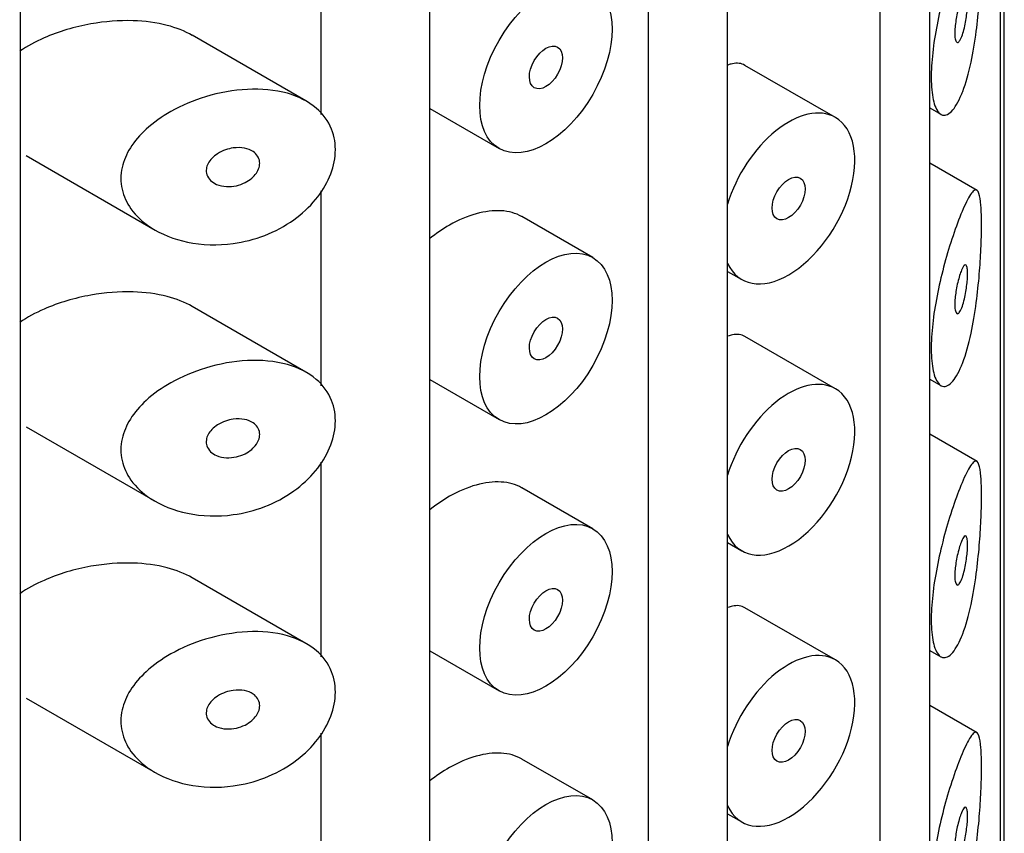
# Model space of a CAD drawing. Units: millimetres. Extents: x -930 to -189, y -176 to 401.
# Drawn here: x -214 to -203, y 92 to 100 of the extents above; entities that cross this region are included whole.
import ezdxf

# ---------------------------------------------------------------- set-up
doc = ezdxf.new("R2010")
doc.units = ezdxf.units.MM
for name, color, linetype in [('055164', 7, 'Continuous'), ('055167', 7, 'Continuous'), ('Default', 7, 'Continuous')]:
    doc.layers.add(name, color=color, linetype=linetype)

# ---------------------------------------------------------------- blocks, each defined once
blk = doc.blocks.new('SE3')
at = {"layer": '055164', "color": 7, "linetype": 'Continuous'}
for p, q in [((-203.482, -17.357), (-203.482, 129.612)), ((-203.525, 118.67), (-203.525, 89.358)), ((-204.277, 87.505), (-204.277, 116.818)), ((-204.81, 116.146), (-204.81, 86.834)), ((-206.437, 85.487), (-206.437, 114.799)), ((-207.286, 114.309), (-207.286, 84.997)), ((-209.618, 84.057), (-209.618, 113.37)), ((-213.99, 83.316), (-213.99, 112.628)), ((-210.782, 101.276), (-210.782, 99.193)), ((-210.782, 98.377), (-210.782, 96.295)), ((-210.782, 95.479), (-210.782, 93.396)), ((-210.782, 92.58), (-210.782, 90.498))]:
    blk.add_line(p, q, dxfattribs=at)
at = {"layer": '055167', "color": 7, "linetype": 'Continuous'}
for p, q in [((-210.942, 99.338), (-212.156, 100.04)), ((-205.286, 99.162), (-206.252, 99.719)), ((-209.618, 99.259), (-208.878, 98.831)), ((-204.277, 99.264), (-204.159, 99.196)), ((-213.93, 98.754), (-212.552, 97.958)), ((-203.771, 98.383), (-204.277, 98.675)), ((-207.878, 97.665), (-208.636, 98.102)), ((-206.437, 97.517), (-206.286, 97.43)), ((-210.942, 96.44), (-212.156, 97.141)), ((-205.286, 96.263), (-206.252, 96.821)), ((-209.618, 96.36), (-208.878, 95.933)), ((-204.277, 96.365), (-204.159, 96.297)), ((-213.93, 95.855), (-212.552, 95.06)), ((-203.771, 95.484), (-204.277, 95.776)), ((-207.878, 94.766), (-208.636, 95.204)), ((-206.437, 94.619), (-206.286, 94.531)), ((-210.942, 93.541), (-212.156, 94.242)), ((-205.286, 93.365), (-206.252, 93.922)), ((-209.618, 93.461), (-208.878, 93.034)), ((-204.277, 93.467), (-204.159, 93.399)), ((-213.93, 92.957), (-212.552, 92.161)), ((-203.771, 92.586), (-204.277, 92.877)), ((-207.878, 91.868), (-208.636, 92.305)), ((-206.437, 91.72), (-206.286, 91.633))]:
    blk.add_line(p, q, dxfattribs=at)
for centre, major_axis in [((-208.378, 99.697), (0.5, 0.866)), ((-208.378, 99.697), (-0.125, -0.217)), ((-205.786, 98.296), (-0.125, -0.217)), ((-208.378, 96.799), (0.5, 0.866)), ((-208.378, 96.799), (-0.125, -0.217)), ((-205.786, 95.397), (-0.125, -0.217)), ((-208.378, 93.9), (0.5, 0.866)), ((-208.378, 93.9), (-0.125, -0.217)), ((-205.786, 92.499), (-0.125, -0.217)), ((-208.378, 91.002), (0.5, 0.866))]:
    blk.add_ellipse(centre, major_axis=major_axis, ratio=0.57735, dxfattribs=at)
for centre, start_param, end_param in [((-205.786, 98.296), 0, 1.957135), ((-205.786, 98.296), 2.755254, 6.283185), ((-205.786, 95.397), 0, 1.957135), ((-205.786, 95.397), 2.755254, 6.283185), ((-205.786, 92.499), 0, 1.957135), ((-205.786, 92.499), 2.755254, 6.283185)]:
    blk.add_ellipse(centre, major_axis=(0.5, 0.866), ratio=0.57735, start_param=start_param, end_param=end_param, dxfattribs=at)
for points, knots in [([(-203.939, 99.407), (-203.973, 99.327), (-204.01, 99.264), (-204.046, 99.227), (-204.083, 99.189), (-204.121, 99.176), (-204.155, 99.193), (-204.184, 99.209), (-204.211, 99.248), (-204.23, 99.309), (-204.246, 99.363), (-204.257, 99.435), (-204.261, 99.519), (-204.265, 99.597), (-204.262, 99.688), (-204.254, 99.783), (-204.246, 99.876), (-204.233, 99.977), (-204.215, 100.076), (-204.197, 100.179), (-204.175, 100.283), (-204.15, 100.382), (-204.124, 100.489), (-204.095, 100.592), (-204.066, 100.685), (-204.034, 100.788), (-204.001, 100.882), (-203.971, 100.962), (-203.936, 101.051), (-203.904, 101.125), (-203.876, 101.179), (-203.845, 101.238), (-203.818, 101.275), (-203.796, 101.284), (-203.779, 101.292), (-203.764, 101.281), (-203.753, 101.248), (-203.744, 101.221), (-203.737, 101.178), (-203.732, 101.121), (-203.728, 101.063), (-203.726, 100.988), (-203.726, 100.903), (-203.726, 100.828), (-203.728, 100.743), (-203.732, 100.656), (-203.736, 100.568), (-203.742, 100.477), (-203.749, 100.387), (-203.758, 100.284), (-203.768, 100.182), (-203.781, 100.084), (-203.797, 99.967), (-203.816, 99.855), (-203.837, 99.754), (-203.863, 99.635), (-203.893, 99.528), (-203.926, 99.441), (-203.93, 99.43), (-203.935, 99.418), (-203.939, 99.407)], [0, 0, 0, 0, 0.063306, 0.063306, 0.063306, 0.127077, 0.127077, 0.127077, 0.183393, 0.183393, 0.183393, 0.232592, 0.232592, 0.232592, 0.277984, 0.277984, 0.277984, 0.32248, 0.32248, 0.32248, 0.36841, 0.36841, 0.36841, 0.417891, 0.417891, 0.417891, 0.472919, 0.472919, 0.472919, 0.534865, 0.534865, 0.534865, 0.602789, 0.602789, 0.602789, 0.658456, 0.658456, 0.658456, 0.703486, 0.703486, 0.703486, 0.748925, 0.748925, 0.748925, 0.788572, 0.788572, 0.788572, 0.828067, 0.828067, 0.828067, 0.873128, 0.873128, 0.873128, 0.927397, 0.927397, 0.927397, 0.991454, 0.991454, 0.991454, 1, 1, 1, 1]), ([(-203.939, 100.428), (-203.93, 100.452), (-203.92, 100.469), (-203.911, 100.479), (-203.903, 100.487), (-203.896, 100.489), (-203.89, 100.483), (-203.886, 100.479), (-203.883, 100.471), (-203.88, 100.458), (-203.877, 100.445), (-203.876, 100.427), (-203.875, 100.406), (-203.875, 100.388), (-203.875, 100.366), (-203.876, 100.343), (-203.877, 100.321), (-203.879, 100.298), (-203.882, 100.274), (-203.885, 100.249), (-203.889, 100.224), (-203.893, 100.2), (-203.897, 100.172), (-203.903, 100.145), (-203.908, 100.121), (-203.915, 100.092), (-203.922, 100.066), (-203.93, 100.045), (-203.939, 100.02), (-203.947, 100), (-203.956, 99.986), (-203.965, 99.971), (-203.974, 99.963), (-203.982, 99.962), (-203.988, 99.962), (-203.994, 99.966), (-203.998, 99.975), (-204.003, 99.984), (-204.007, 99.998), (-204.009, 100.017), (-204.011, 100.034), (-204.011, 100.055), (-204.011, 100.077), (-204.01, 100.099), (-204.008, 100.122), (-204.006, 100.146), (-204.003, 100.17), (-204, 100.195), (-203.995, 100.219), (-203.991, 100.246), (-203.985, 100.272), (-203.98, 100.296), (-203.973, 100.324), (-203.966, 100.35), (-203.959, 100.373), (-203.953, 100.394), (-203.946, 100.412), (-203.939, 100.428)], [0, 0, 0, 0, 0.075273, 0.075273, 0.075273, 0.142814, 0.142814, 0.142814, 0.191277, 0.191277, 0.191277, 0.240123, 0.240123, 0.240123, 0.283276, 0.283276, 0.283276, 0.324663, 0.324663, 0.324663, 0.369044, 0.369044, 0.369044, 0.419786, 0.419786, 0.419786, 0.478703, 0.478703, 0.478703, 0.544694, 0.544694, 0.544694, 0.612447, 0.612447, 0.612447, 0.664563, 0.664563, 0.664563, 0.717083, 0.717083, 0.717083, 0.763363, 0.763363, 0.763363, 0.806214, 0.806214, 0.806214, 0.849774, 0.849774, 0.849774, 0.897274, 0.897274, 0.897274, 0.951098, 0.951098, 0.951098, 1, 1, 1, 1]), ([(-212.156, 100.039), (-212.236, 100.085), (-212.327, 100.121), (-212.422, 100.146), (-212.537, 100.176), (-212.662, 100.193), (-212.788, 100.196), (-212.936, 100.201), (-213.089, 100.188), (-213.238, 100.162), (-213.411, 100.131), (-213.582, 100.081), (-213.738, 100.012), (-213.83, 99.972), (-213.919, 99.924), (-213.999, 99.869)], [0.3565306, 0.3565306, 0.3565306, 0.3565306, 0.4014435, 0.4014435, 0.4014435, 0.455414, 0.455414, 0.455414, 0.5190172, 0.5190172, 0.5190172, 0.5927411, 0.5927411, 0.5927411, 0.6361841, 0.6361841, 0.6361841, 0.6361841]), ([(-206.252, 99.719), (-206.29, 99.742), (-206.336, 99.747), (-206.387, 99.736), (-206.402, 99.733), (-206.418, 99.728), (-206.434, 99.722)], [0.37601017, 0.37601017, 0.37601017, 0.37601017, 0.42886222, 0.42886222, 0.42886222, 0.44460819, 0.44460819, 0.44460819, 0.44460819]), ([(-211.718, 97.815), (-211.883, 97.792), (-212.051, 97.798), (-212.207, 97.83), (-212.35, 97.86), (-212.487, 97.914), (-212.602, 97.989), (-212.684, 98.043), (-212.756, 98.109), (-212.81, 98.185), (-212.856, 98.248), (-212.889, 98.32), (-212.906, 98.395), (-212.923, 98.47), (-212.922, 98.55), (-212.905, 98.627), (-212.889, 98.699), (-212.858, 98.771), (-212.817, 98.837), (-212.772, 98.909), (-212.714, 98.976), (-212.648, 99.036), (-212.57, 99.108), (-212.479, 99.171), (-212.383, 99.226), (-212.268, 99.291), (-212.141, 99.344), (-212.013, 99.383), (-211.867, 99.427), (-211.714, 99.455), (-211.567, 99.462), (-211.418, 99.47), (-211.271, 99.456), (-211.14, 99.42), (-211.023, 99.387), (-210.915, 99.333), (-210.832, 99.262), (-210.759, 99.2), (-210.702, 99.123), (-210.668, 99.036), (-210.637, 98.959), (-210.623, 98.873), (-210.628, 98.785), (-210.632, 98.701), (-210.653, 98.613), (-210.689, 98.529), (-210.725, 98.444), (-210.776, 98.36), (-210.839, 98.285), (-210.905, 98.205), (-210.984, 98.132), (-211.071, 98.069), (-211.166, 98.001), (-211.272, 97.944), (-211.382, 97.902), (-211.49, 97.86), (-211.604, 97.831), (-211.718, 97.815)], [0, 0, 0, 0, 0.075018, 0.075018, 0.075018, 0.14397, 0.14397, 0.14397, 0.192945, 0.192945, 0.192945, 0.234391, 0.234391, 0.234391, 0.276038, 0.276038, 0.276038, 0.314788, 0.314788, 0.314788, 0.356303, 0.356303, 0.356303, 0.405301, 0.405301, 0.405301, 0.46433, 0.46433, 0.46433, 0.531629, 0.531629, 0.531629, 0.599805, 0.599805, 0.599805, 0.661148, 0.661148, 0.661148, 0.713958, 0.713958, 0.713958, 0.761014, 0.761014, 0.761014, 0.805616, 0.805616, 0.805616, 0.850376, 0.850376, 0.850376, 0.89749, 0.89749, 0.89749, 0.949034, 0.949034, 0.949034, 1, 1, 1, 1]), ([(-211.718, 98.836), (-211.676, 98.841), (-211.634, 98.841), (-211.596, 98.833), (-211.563, 98.827), (-211.531, 98.814), (-211.505, 98.797), (-211.486, 98.784), (-211.47, 98.768), (-211.458, 98.75), (-211.446, 98.732), (-211.439, 98.711), (-211.436, 98.689), (-211.434, 98.669), (-211.436, 98.647), (-211.442, 98.627), (-211.448, 98.606), (-211.458, 98.586), (-211.471, 98.568), (-211.485, 98.548), (-211.502, 98.529), (-211.521, 98.513), (-211.542, 98.495), (-211.566, 98.479), (-211.592, 98.466), (-211.621, 98.452), (-211.653, 98.441), (-211.684, 98.433), (-211.72, 98.426), (-211.756, 98.422), (-211.791, 98.424), (-211.828, 98.426), (-211.863, 98.434), (-211.895, 98.447), (-211.919, 98.458), (-211.942, 98.472), (-211.96, 98.489), (-211.978, 98.506), (-211.992, 98.528), (-211.999, 98.55), (-212.006, 98.57), (-212.008, 98.592), (-212.005, 98.613), (-212.003, 98.633), (-211.996, 98.652), (-211.986, 98.671), (-211.976, 98.69), (-211.963, 98.709), (-211.947, 98.725), (-211.929, 98.744), (-211.908, 98.761), (-211.885, 98.775), (-211.859, 98.792), (-211.83, 98.806), (-211.8, 98.816), (-211.773, 98.825), (-211.745, 98.832), (-211.718, 98.836)], [0, 0, 0, 0, 0.075358, 0.075358, 0.075358, 0.141595, 0.141595, 0.141595, 0.189839, 0.189839, 0.189839, 0.238369, 0.238369, 0.238369, 0.282442, 0.282442, 0.282442, 0.325243, 0.325243, 0.325243, 0.370446, 0.370446, 0.370446, 0.420874, 0.420874, 0.420874, 0.47839, 0.47839, 0.47839, 0.542958, 0.542958, 0.542958, 0.610987, 0.610987, 0.610987, 0.663971, 0.663971, 0.663971, 0.717474, 0.717474, 0.717474, 0.763235, 0.763235, 0.763235, 0.804657, 0.804657, 0.804657, 0.847201, 0.847201, 0.847201, 0.894817, 0.894817, 0.894817, 0.950072, 0.950072, 0.950072, 1, 1, 1, 1]), ([(-203.939, 96.509), (-203.973, 96.428), (-204.01, 96.365), (-204.046, 96.328), (-204.083, 96.29), (-204.121, 96.278), (-204.155, 96.295), (-204.184, 96.31), (-204.211, 96.349), (-204.23, 96.41), (-204.246, 96.464), (-204.257, 96.536), (-204.261, 96.621), (-204.265, 96.699), (-204.262, 96.789), (-204.254, 96.884), (-204.246, 96.978), (-204.233, 97.078), (-204.215, 97.178), (-204.197, 97.28), (-204.175, 97.385), (-204.15, 97.484), (-204.124, 97.59), (-204.095, 97.693), (-204.066, 97.786), (-204.034, 97.89), (-204.001, 97.984), (-203.971, 98.063), (-203.936, 98.153), (-203.904, 98.227), (-203.876, 98.281), (-203.845, 98.34), (-203.818, 98.377), (-203.796, 98.386), (-203.779, 98.393), (-203.764, 98.382), (-203.753, 98.349), (-203.744, 98.322), (-203.737, 98.28), (-203.732, 98.222), (-203.728, 98.165), (-203.726, 98.09), (-203.726, 98.004), (-203.726, 97.929), (-203.728, 97.844), (-203.732, 97.757), (-203.736, 97.67), (-203.742, 97.578), (-203.749, 97.488), (-203.758, 97.386), (-203.768, 97.283), (-203.781, 97.186), (-203.797, 97.069), (-203.816, 96.957), (-203.837, 96.856), (-203.863, 96.737), (-203.893, 96.63), (-203.926, 96.543), (-203.93, 96.531), (-203.935, 96.52), (-203.939, 96.509)], [0, 0, 0, 0, 0.063306, 0.063306, 0.063306, 0.127077, 0.127077, 0.127077, 0.183393, 0.183393, 0.183393, 0.232592, 0.232592, 0.232592, 0.277984, 0.277984, 0.277984, 0.32248, 0.32248, 0.32248, 0.36841, 0.36841, 0.36841, 0.417891, 0.417891, 0.417891, 0.472919, 0.472919, 0.472919, 0.534865, 0.534865, 0.534865, 0.602789, 0.602789, 0.602789, 0.658456, 0.658456, 0.658456, 0.703486, 0.703486, 0.703486, 0.748925, 0.748925, 0.748925, 0.788572, 0.788572, 0.788572, 0.828067, 0.828067, 0.828067, 0.873128, 0.873128, 0.873128, 0.927397, 0.927397, 0.927397, 0.991454, 0.991454, 0.991454, 1, 1, 1, 1]), ([(-208.636, 98.102), (-208.636, 98.102), (-208.637, 98.103), (-208.638, 98.103), (-208.7, 98.139), (-208.775, 98.16), (-208.857, 98.165), (-208.939, 98.169), (-209.029, 98.158), (-209.122, 98.133), (-209.215, 98.107), (-209.313, 98.065), (-209.408, 98.011), (-209.481, 97.97), (-209.553, 97.92), (-209.622, 97.865)], [0.3725104, 0.3725104, 0.3725104, 0.3725104, 0.3730923, 0.3730923, 0.3730923, 0.4259579, 0.4259579, 0.4259579, 0.4790877, 0.4790877, 0.4790877, 0.5330138, 0.5330138, 0.5330138, 0.5747871, 0.5747871, 0.5747871, 0.5747871]), ([(-203.939, 97.529), (-203.93, 97.553), (-203.92, 97.571), (-203.911, 97.58), (-203.903, 97.589), (-203.896, 97.591), (-203.89, 97.585), (-203.886, 97.581), (-203.883, 97.572), (-203.88, 97.559), (-203.877, 97.546), (-203.876, 97.529), (-203.875, 97.508), (-203.875, 97.489), (-203.875, 97.468), (-203.876, 97.445), (-203.877, 97.423), (-203.879, 97.399), (-203.882, 97.376), (-203.885, 97.351), (-203.889, 97.325), (-203.893, 97.301), (-203.897, 97.273), (-203.903, 97.247), (-203.908, 97.222), (-203.915, 97.194), (-203.922, 97.168), (-203.93, 97.146), (-203.939, 97.121), (-203.947, 97.101), (-203.956, 97.087), (-203.965, 97.073), (-203.974, 97.064), (-203.982, 97.064), (-203.988, 97.063), (-203.994, 97.067), (-203.998, 97.076), (-204.003, 97.085), (-204.007, 97.1), (-204.009, 97.119), (-204.011, 97.136), (-204.011, 97.156), (-204.011, 97.179), (-204.01, 97.2), (-204.008, 97.223), (-204.006, 97.247), (-204.003, 97.271), (-204, 97.296), (-203.995, 97.321), (-203.991, 97.347), (-203.985, 97.374), (-203.98, 97.398), (-203.973, 97.426), (-203.966, 97.451), (-203.959, 97.474), (-203.953, 97.495), (-203.946, 97.514), (-203.939, 97.529)], [0, 0, 0, 0, 0.075273, 0.075273, 0.075273, 0.142814, 0.142814, 0.142814, 0.191277, 0.191277, 0.191277, 0.240123, 0.240123, 0.240123, 0.283276, 0.283276, 0.283276, 0.324663, 0.324663, 0.324663, 0.369044, 0.369044, 0.369044, 0.419786, 0.419786, 0.419786, 0.478703, 0.478703, 0.478703, 0.544694, 0.544694, 0.544694, 0.612447, 0.612447, 0.612447, 0.664563, 0.664563, 0.664563, 0.717083, 0.717083, 0.717083, 0.763363, 0.763363, 0.763363, 0.806214, 0.806214, 0.806214, 0.849774, 0.849774, 0.849774, 0.897274, 0.897274, 0.897274, 0.951098, 0.951098, 0.951098, 1, 1, 1, 1]), ([(-212.156, 97.141), (-212.236, 97.187), (-212.327, 97.222), (-212.422, 97.248), (-212.537, 97.278), (-212.662, 97.294), (-212.788, 97.298), (-212.936, 97.302), (-213.089, 97.29), (-213.238, 97.263), (-213.411, 97.232), (-213.582, 97.182), (-213.738, 97.114), (-213.83, 97.073), (-213.919, 97.026), (-213.999, 96.971)], [0.3565306, 0.3565306, 0.3565306, 0.3565306, 0.4014435, 0.4014435, 0.4014435, 0.455414, 0.455414, 0.455414, 0.5190172, 0.5190172, 0.5190172, 0.5927411, 0.5927411, 0.5927411, 0.6361841, 0.6361841, 0.6361841, 0.6361841]), ([(-206.252, 96.821), (-206.29, 96.843), (-206.336, 96.849), (-206.387, 96.838), (-206.402, 96.834), (-206.418, 96.83), (-206.434, 96.823)], [0.37601017, 0.37601017, 0.37601017, 0.37601017, 0.42886222, 0.42886222, 0.42886222, 0.44460819, 0.44460819, 0.44460819, 0.44460819]), ([(-211.718, 94.917), (-211.883, 94.894), (-212.051, 94.899), (-212.207, 94.932), (-212.35, 94.961), (-212.487, 95.015), (-212.602, 95.091), (-212.684, 95.144), (-212.756, 95.211), (-212.81, 95.286), (-212.856, 95.35), (-212.889, 95.422), (-212.906, 95.496), (-212.923, 95.571), (-212.922, 95.651), (-212.905, 95.728), (-212.889, 95.8), (-212.858, 95.872), (-212.817, 95.939), (-212.772, 96.01), (-212.714, 96.077), (-212.648, 96.138), (-212.57, 96.209), (-212.479, 96.273), (-212.383, 96.327), (-212.268, 96.392), (-212.141, 96.445), (-212.013, 96.484), (-211.867, 96.529), (-211.714, 96.556), (-211.567, 96.564), (-211.418, 96.571), (-211.271, 96.558), (-211.14, 96.521), (-211.023, 96.488), (-210.915, 96.435), (-210.832, 96.363), (-210.759, 96.301), (-210.702, 96.224), (-210.668, 96.138), (-210.637, 96.061), (-210.623, 95.974), (-210.628, 95.886), (-210.632, 95.802), (-210.653, 95.714), (-210.689, 95.63), (-210.725, 95.545), (-210.776, 95.462), (-210.839, 95.386), (-210.905, 95.306), (-210.984, 95.233), (-211.071, 95.171), (-211.166, 95.102), (-211.272, 95.046), (-211.382, 95.003), (-211.49, 94.961), (-211.604, 94.932), (-211.718, 94.917)], [0, 0, 0, 0, 0.075018, 0.075018, 0.075018, 0.14397, 0.14397, 0.14397, 0.192945, 0.192945, 0.192945, 0.234391, 0.234391, 0.234391, 0.276038, 0.276038, 0.276038, 0.314788, 0.314788, 0.314788, 0.356303, 0.356303, 0.356303, 0.405301, 0.405301, 0.405301, 0.46433, 0.46433, 0.46433, 0.531629, 0.531629, 0.531629, 0.599805, 0.599805, 0.599805, 0.661148, 0.661148, 0.661148, 0.713958, 0.713958, 0.713958, 0.761014, 0.761014, 0.761014, 0.805616, 0.805616, 0.805616, 0.850376, 0.850376, 0.850376, 0.89749, 0.89749, 0.89749, 0.949034, 0.949034, 0.949034, 1, 1, 1, 1]), ([(-211.718, 95.937), (-211.676, 95.943), (-211.634, 95.942), (-211.596, 95.935), (-211.563, 95.928), (-211.531, 95.916), (-211.505, 95.898), (-211.486, 95.886), (-211.47, 95.87), (-211.458, 95.851), (-211.446, 95.833), (-211.439, 95.812), (-211.436, 95.79), (-211.434, 95.77), (-211.436, 95.749), (-211.442, 95.728), (-211.448, 95.708), (-211.458, 95.688), (-211.471, 95.669), (-211.485, 95.649), (-211.502, 95.631), (-211.521, 95.615), (-211.542, 95.596), (-211.566, 95.581), (-211.592, 95.568), (-211.621, 95.553), (-211.653, 95.542), (-211.684, 95.535), (-211.72, 95.527), (-211.756, 95.524), (-211.791, 95.526), (-211.828, 95.528), (-211.863, 95.535), (-211.895, 95.549), (-211.919, 95.559), (-211.942, 95.573), (-211.96, 95.59), (-211.978, 95.608), (-211.992, 95.629), (-211.999, 95.652), (-212.006, 95.672), (-212.008, 95.693), (-212.005, 95.715), (-212.003, 95.734), (-211.996, 95.754), (-211.986, 95.773), (-211.976, 95.792), (-211.963, 95.81), (-211.947, 95.827), (-211.929, 95.845), (-211.908, 95.862), (-211.885, 95.877), (-211.859, 95.893), (-211.83, 95.907), (-211.8, 95.917), (-211.773, 95.927), (-211.745, 95.933), (-211.718, 95.937)], [0, 0, 0, 0, 0.075358, 0.075358, 0.075358, 0.141595, 0.141595, 0.141595, 0.189839, 0.189839, 0.189839, 0.238369, 0.238369, 0.238369, 0.282442, 0.282442, 0.282442, 0.325243, 0.325243, 0.325243, 0.370446, 0.370446, 0.370446, 0.420874, 0.420874, 0.420874, 0.47839, 0.47839, 0.47839, 0.542958, 0.542958, 0.542958, 0.610987, 0.610987, 0.610987, 0.663971, 0.663971, 0.663971, 0.717474, 0.717474, 0.717474, 0.763235, 0.763235, 0.763235, 0.804657, 0.804657, 0.804657, 0.847201, 0.847201, 0.847201, 0.894817, 0.894817, 0.894817, 0.950072, 0.950072, 0.950072, 1, 1, 1, 1]), ([(-203.939, 93.61), (-203.973, 93.529), (-204.01, 93.467), (-204.046, 93.429), (-204.083, 93.392), (-204.121, 93.379), (-204.155, 93.396), (-204.184, 93.411), (-204.211, 93.451), (-204.23, 93.512), (-204.246, 93.566), (-204.257, 93.638), (-204.261, 93.722), (-204.265, 93.8), (-204.262, 93.89), (-204.254, 93.986), (-204.246, 94.079), (-204.233, 94.18), (-204.215, 94.279), (-204.197, 94.382), (-204.175, 94.486), (-204.15, 94.585), (-204.124, 94.692), (-204.095, 94.795), (-204.066, 94.888), (-204.034, 94.991), (-204.001, 95.085), (-203.971, 95.165), (-203.936, 95.254), (-203.904, 95.328), (-203.876, 95.382), (-203.845, 95.441), (-203.818, 95.478), (-203.796, 95.487), (-203.779, 95.495), (-203.764, 95.484), (-203.753, 95.451), (-203.744, 95.424), (-203.737, 95.381), (-203.732, 95.324), (-203.728, 95.266), (-203.726, 95.191), (-203.726, 95.106), (-203.726, 95.031), (-203.728, 94.946), (-203.732, 94.858), (-203.736, 94.771), (-203.742, 94.68), (-203.749, 94.59), (-203.758, 94.487), (-203.768, 94.384), (-203.781, 94.287), (-203.797, 94.17), (-203.816, 94.058), (-203.837, 93.957), (-203.863, 93.838), (-203.893, 93.731), (-203.926, 93.644), (-203.93, 93.633), (-203.935, 93.621), (-203.939, 93.61)], [0, 0, 0, 0, 0.063306, 0.063306, 0.063306, 0.127077, 0.127077, 0.127077, 0.183393, 0.183393, 0.183393, 0.232592, 0.232592, 0.232592, 0.277984, 0.277984, 0.277984, 0.32248, 0.32248, 0.32248, 0.36841, 0.36841, 0.36841, 0.417891, 0.417891, 0.417891, 0.472919, 0.472919, 0.472919, 0.534865, 0.534865, 0.534865, 0.602789, 0.602789, 0.602789, 0.658456, 0.658456, 0.658456, 0.703486, 0.703486, 0.703486, 0.748925, 0.748925, 0.748925, 0.788572, 0.788572, 0.788572, 0.828067, 0.828067, 0.828067, 0.873128, 0.873128, 0.873128, 0.927397, 0.927397, 0.927397, 0.991454, 0.991454, 0.991454, 1, 1, 1, 1]), ([(-208.636, 95.204), (-208.636, 95.204), (-208.637, 95.204), (-208.638, 95.205), (-208.7, 95.24), (-208.775, 95.261), (-208.857, 95.266), (-208.939, 95.271), (-209.029, 95.26), (-209.122, 95.234), (-209.215, 95.208), (-209.313, 95.166), (-209.408, 95.113), (-209.481, 95.071), (-209.553, 95.022), (-209.622, 94.966)], [0.3725104, 0.3725104, 0.3725104, 0.3725104, 0.3730923, 0.3730923, 0.3730923, 0.4259579, 0.4259579, 0.4259579, 0.4790877, 0.4790877, 0.4790877, 0.5330138, 0.5330138, 0.5330138, 0.5747871, 0.5747871, 0.5747871, 0.5747871]), ([(-203.939, 94.631), (-203.93, 94.655), (-203.92, 94.672), (-203.911, 94.682), (-203.903, 94.69), (-203.896, 94.692), (-203.89, 94.686), (-203.886, 94.682), (-203.883, 94.674), (-203.88, 94.661), (-203.877, 94.648), (-203.876, 94.63), (-203.875, 94.609), (-203.875, 94.591), (-203.875, 94.569), (-203.876, 94.546), (-203.877, 94.524), (-203.879, 94.501), (-203.882, 94.477), (-203.885, 94.452), (-203.889, 94.427), (-203.893, 94.403), (-203.897, 94.375), (-203.903, 94.348), (-203.908, 94.324), (-203.915, 94.295), (-203.922, 94.269), (-203.93, 94.247), (-203.939, 94.223), (-203.947, 94.203), (-203.956, 94.189), (-203.965, 94.174), (-203.974, 94.166), (-203.982, 94.165), (-203.988, 94.165), (-203.994, 94.169), (-203.998, 94.178), (-204.003, 94.187), (-204.007, 94.201), (-204.009, 94.22), (-204.011, 94.237), (-204.011, 94.258), (-204.011, 94.28), (-204.01, 94.301), (-204.008, 94.325), (-204.006, 94.349), (-204.003, 94.373), (-204, 94.398), (-203.995, 94.422), (-203.991, 94.449), (-203.985, 94.475), (-203.98, 94.499), (-203.973, 94.527), (-203.966, 94.553), (-203.959, 94.576), (-203.953, 94.596), (-203.946, 94.615), (-203.939, 94.631)], [0, 0, 0, 0, 0.075273, 0.075273, 0.075273, 0.142814, 0.142814, 0.142814, 0.191277, 0.191277, 0.191277, 0.240123, 0.240123, 0.240123, 0.283276, 0.283276, 0.283276, 0.324663, 0.324663, 0.324663, 0.369044, 0.369044, 0.369044, 0.419786, 0.419786, 0.419786, 0.478703, 0.478703, 0.478703, 0.544694, 0.544694, 0.544694, 0.612447, 0.612447, 0.612447, 0.664563, 0.664563, 0.664563, 0.717083, 0.717083, 0.717083, 0.763363, 0.763363, 0.763363, 0.806214, 0.806214, 0.806214, 0.849774, 0.849774, 0.849774, 0.897274, 0.897274, 0.897274, 0.951098, 0.951098, 0.951098, 1, 1, 1, 1]), ([(-212.156, 94.242), (-212.236, 94.288), (-212.327, 94.324), (-212.422, 94.349), (-212.537, 94.379), (-212.662, 94.395), (-212.788, 94.399), (-212.936, 94.404), (-213.089, 94.391), (-213.238, 94.365), (-213.411, 94.334), (-213.582, 94.284), (-213.738, 94.215), (-213.83, 94.175), (-213.919, 94.127), (-213.999, 94.072)], [0.3565306, 0.3565306, 0.3565306, 0.3565306, 0.4014435, 0.4014435, 0.4014435, 0.455414, 0.455414, 0.455414, 0.5190172, 0.5190172, 0.5190172, 0.5927411, 0.5927411, 0.5927411, 0.6361841, 0.6361841, 0.6361841, 0.6361841]), ([(-206.252, 93.922), (-206.29, 93.945), (-206.336, 93.95), (-206.387, 93.939), (-206.402, 93.936), (-206.418, 93.931), (-206.434, 93.925)], [0.37601017, 0.37601017, 0.37601017, 0.37601017, 0.42886222, 0.42886222, 0.42886222, 0.44460819, 0.44460819, 0.44460819, 0.44460819]), ([(-211.718, 92.018), (-211.883, 91.995), (-212.051, 92.001), (-212.207, 92.033), (-212.35, 92.063), (-212.487, 92.117), (-212.602, 92.192), (-212.684, 92.246), (-212.756, 92.312), (-212.81, 92.387), (-212.856, 92.451), (-212.889, 92.523), (-212.906, 92.598), (-212.923, 92.673), (-212.922, 92.753), (-212.905, 92.83), (-212.889, 92.902), (-212.858, 92.973), (-212.817, 93.04), (-212.772, 93.111), (-212.714, 93.179), (-212.648, 93.239), (-212.57, 93.311), (-212.479, 93.374), (-212.383, 93.428), (-212.268, 93.494), (-212.141, 93.547), (-212.013, 93.586), (-211.867, 93.63), (-211.714, 93.658), (-211.567, 93.665), (-211.418, 93.673), (-211.271, 93.659), (-211.14, 93.622), (-211.023, 93.589), (-210.915, 93.536), (-210.832, 93.465), (-210.759, 93.403), (-210.702, 93.326), (-210.668, 93.239), (-210.637, 93.162), (-210.623, 93.076), (-210.628, 92.987), (-210.632, 92.904), (-210.653, 92.816), (-210.689, 92.731), (-210.725, 92.647), (-210.776, 92.563), (-210.839, 92.488), (-210.905, 92.408), (-210.984, 92.334), (-211.071, 92.272), (-211.166, 92.204), (-211.272, 92.147), (-211.382, 92.105), (-211.49, 92.063), (-211.604, 92.034), (-211.718, 92.018)], [0, 0, 0, 0, 0.075018, 0.075018, 0.075018, 0.14397, 0.14397, 0.14397, 0.192945, 0.192945, 0.192945, 0.234391, 0.234391, 0.234391, 0.276038, 0.276038, 0.276038, 0.314788, 0.314788, 0.314788, 0.356303, 0.356303, 0.356303, 0.405301, 0.405301, 0.405301, 0.46433, 0.46433, 0.46433, 0.531629, 0.531629, 0.531629, 0.599805, 0.599805, 0.599805, 0.661148, 0.661148, 0.661148, 0.713958, 0.713958, 0.713958, 0.761014, 0.761014, 0.761014, 0.805616, 0.805616, 0.805616, 0.850376, 0.850376, 0.850376, 0.89749, 0.89749, 0.89749, 0.949034, 0.949034, 0.949034, 1, 1, 1, 1]), ([(-211.718, 93.039), (-211.676, 93.044), (-211.634, 93.044), (-211.596, 93.036), (-211.563, 93.03), (-211.531, 93.017), (-211.505, 93), (-211.486, 92.987), (-211.47, 92.971), (-211.458, 92.953), (-211.446, 92.935), (-211.439, 92.913), (-211.436, 92.891), (-211.434, 92.871), (-211.436, 92.85), (-211.442, 92.829), (-211.448, 92.809), (-211.458, 92.789), (-211.471, 92.771), (-211.485, 92.751), (-211.502, 92.732), (-211.521, 92.716), (-211.542, 92.698), (-211.566, 92.682), (-211.592, 92.669), (-211.621, 92.654), (-211.653, 92.643), (-211.684, 92.636), (-211.72, 92.628), (-211.756, 92.625), (-211.791, 92.627), (-211.828, 92.629), (-211.863, 92.637), (-211.895, 92.65), (-211.919, 92.661), (-211.942, 92.675), (-211.96, 92.692), (-211.978, 92.709), (-211.992, 92.73), (-211.999, 92.753), (-212.006, 92.773), (-212.008, 92.795), (-212.005, 92.816), (-212.003, 92.835), (-211.996, 92.855), (-211.986, 92.874), (-211.976, 92.893), (-211.963, 92.912), (-211.947, 92.928), (-211.929, 92.947), (-211.908, 92.964), (-211.885, 92.978), (-211.859, 92.995), (-211.83, 93.008), (-211.8, 93.019), (-211.773, 93.028), (-211.745, 93.035), (-211.718, 93.039)], [0, 0, 0, 0, 0.075358, 0.075358, 0.075358, 0.141595, 0.141595, 0.141595, 0.189839, 0.189839, 0.189839, 0.238369, 0.238369, 0.238369, 0.282442, 0.282442, 0.282442, 0.325243, 0.325243, 0.325243, 0.370446, 0.370446, 0.370446, 0.420874, 0.420874, 0.420874, 0.47839, 0.47839, 0.47839, 0.542958, 0.542958, 0.542958, 0.610987, 0.610987, 0.610987, 0.663971, 0.663971, 0.663971, 0.717474, 0.717474, 0.717474, 0.763235, 0.763235, 0.763235, 0.804657, 0.804657, 0.804657, 0.847201, 0.847201, 0.847201, 0.894817, 0.894817, 0.894817, 0.950072, 0.950072, 0.950072, 1, 1, 1, 1]), ([(-203.939, 90.712), (-203.973, 90.631), (-204.01, 90.568), (-204.046, 90.531), (-204.083, 90.493), (-204.121, 90.481), (-204.155, 90.498), (-204.184, 90.513), (-204.211, 90.552), (-204.23, 90.613), (-204.246, 90.667), (-204.257, 90.739), (-204.261, 90.823), (-204.265, 90.901), (-204.262, 90.992), (-204.254, 91.087), (-204.246, 91.181), (-204.233, 91.281), (-204.215, 91.381), (-204.197, 91.483), (-204.175, 91.588), (-204.15, 91.687), (-204.124, 91.793), (-204.095, 91.896), (-204.066, 91.989), (-204.034, 92.093), (-204.001, 92.186), (-203.971, 92.266), (-203.936, 92.356), (-203.904, 92.43), (-203.876, 92.484), (-203.845, 92.543), (-203.818, 92.58), (-203.796, 92.589), (-203.779, 92.596), (-203.764, 92.585), (-203.753, 92.552), (-203.744, 92.525), (-203.737, 92.483), (-203.732, 92.425), (-203.728, 92.368), (-203.726, 92.293), (-203.726, 92.207), (-203.726, 92.132), (-203.728, 92.047), (-203.732, 91.96), (-203.736, 91.873), (-203.742, 91.781), (-203.749, 91.691), (-203.758, 91.589), (-203.768, 91.486), (-203.781, 91.389), (-203.797, 91.272), (-203.816, 91.16), (-203.837, 91.059), (-203.863, 90.94), (-203.893, 90.833), (-203.926, 90.746), (-203.93, 90.734), (-203.935, 90.723), (-203.939, 90.712)], [0, 0, 0, 0, 0.063306, 0.063306, 0.063306, 0.127077, 0.127077, 0.127077, 0.183393, 0.183393, 0.183393, 0.232592, 0.232592, 0.232592, 0.277984, 0.277984, 0.277984, 0.32248, 0.32248, 0.32248, 0.36841, 0.36841, 0.36841, 0.417891, 0.417891, 0.417891, 0.472919, 0.472919, 0.472919, 0.534865, 0.534865, 0.534865, 0.602789, 0.602789, 0.602789, 0.658456, 0.658456, 0.658456, 0.703486, 0.703486, 0.703486, 0.748925, 0.748925, 0.748925, 0.788572, 0.788572, 0.788572, 0.828067, 0.828067, 0.828067, 0.873128, 0.873128, 0.873128, 0.927397, 0.927397, 0.927397, 0.991454, 0.991454, 0.991454, 1, 1, 1, 1]), ([(-208.636, 92.305), (-208.636, 92.305), (-208.637, 92.306), (-208.638, 92.306), (-208.7, 92.342), (-208.775, 92.363), (-208.857, 92.368), (-208.939, 92.372), (-209.029, 92.361), (-209.122, 92.336), (-209.215, 92.31), (-209.313, 92.268), (-209.408, 92.214), (-209.481, 92.173), (-209.553, 92.123), (-209.622, 92.068)], [0.3725104, 0.3725104, 0.3725104, 0.3725104, 0.3730923, 0.3730923, 0.3730923, 0.4259579, 0.4259579, 0.4259579, 0.4790877, 0.4790877, 0.4790877, 0.5330138, 0.5330138, 0.5330138, 0.5747871, 0.5747871, 0.5747871, 0.5747871]), ([(-203.939, 91.732), (-203.93, 91.756), (-203.92, 91.774), (-203.911, 91.783), (-203.903, 91.792), (-203.896, 91.794), (-203.89, 91.788), (-203.886, 91.784), (-203.883, 91.775), (-203.88, 91.762), (-203.877, 91.749), (-203.876, 91.732), (-203.875, 91.711), (-203.875, 91.692), (-203.875, 91.67), (-203.876, 91.648), (-203.877, 91.626), (-203.879, 91.602), (-203.882, 91.579), (-203.885, 91.554), (-203.889, 91.528), (-203.893, 91.504), (-203.897, 91.476), (-203.903, 91.449), (-203.908, 91.425), (-203.915, 91.397), (-203.922, 91.371), (-203.93, 91.349), (-203.939, 91.324), (-203.947, 91.304), (-203.956, 91.29), (-203.965, 91.276), (-203.974, 91.267), (-203.982, 91.266), (-203.988, 91.266), (-203.994, 91.27), (-203.998, 91.279), (-204.003, 91.288), (-204.007, 91.303), (-204.009, 91.322), (-204.011, 91.338), (-204.011, 91.359), (-204.011, 91.382), (-204.01, 91.403), (-204.008, 91.426), (-204.006, 91.45), (-204.003, 91.474), (-204, 91.499), (-203.995, 91.524), (-203.991, 91.55), (-203.985, 91.576), (-203.98, 91.601), (-203.973, 91.628), (-203.966, 91.654), (-203.959, 91.677), (-203.953, 91.698), (-203.946, 91.716), (-203.939, 91.732)], [0, 0, 0, 0, 0.075273, 0.075273, 0.075273, 0.142814, 0.142814, 0.142814, 0.191277, 0.191277, 0.191277, 0.240123, 0.240123, 0.240123, 0.283276, 0.283276, 0.283276, 0.324663, 0.324663, 0.324663, 0.369044, 0.369044, 0.369044, 0.419786, 0.419786, 0.419786, 0.478703, 0.478703, 0.478703, 0.544694, 0.544694, 0.544694, 0.612447, 0.612447, 0.612447, 0.664563, 0.664563, 0.664563, 0.717083, 0.717083, 0.717083, 0.763363, 0.763363, 0.763363, 0.806214, 0.806214, 0.806214, 0.849774, 0.849774, 0.849774, 0.897274, 0.897274, 0.897274, 0.951098, 0.951098, 0.951098, 1, 1, 1, 1])]:
    blk.add_open_spline(points, degree=3, knots=knots, dxfattribs=at)

msp = doc.modelspace()

# ---------------------------------------------------------------- block references
at = {"layer": 'Default'}
msp.add_blockref('SE3', (0, 0), dxfattribs=at)

doc.saveas('drawing.dxf')
